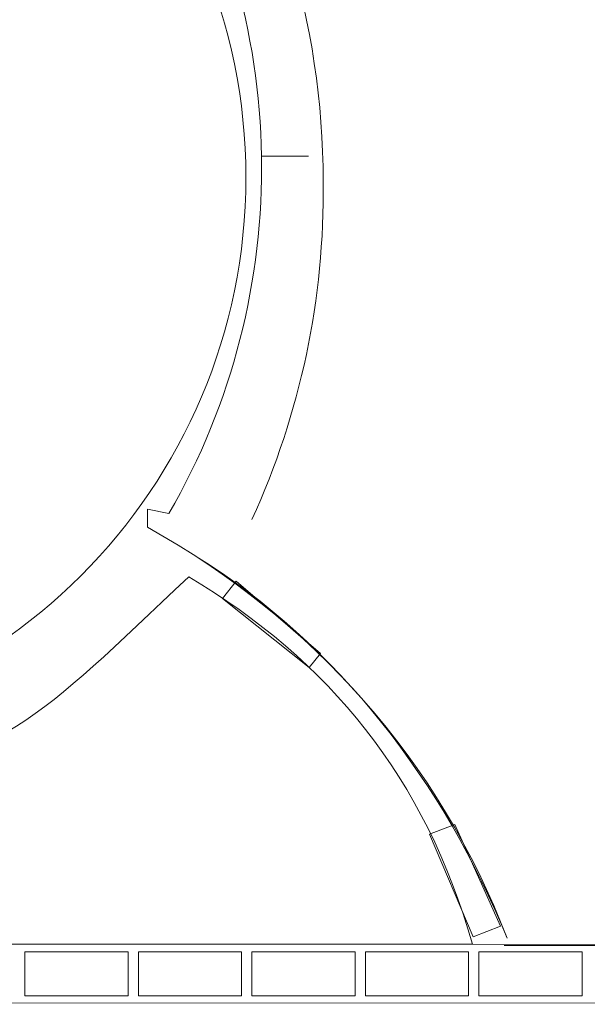
# Model space of a CAD drawing. Units: centimetres. Extents: x -8.8 to 8.8, y -14 to 13.9.
# Drawn here: x -0.5 to 2.7, y -0.6 to 4.9 of the extents above; entities that cross this region are included whole.
import ezdxf
from ezdxf.lldxf.tags import DXFTag

# ---------------------------------------------------------------- set-up
doc = ezdxf.new("R2010")
doc.units = ezdxf.units.CM
doc.header["$MEASUREMENT"] = 0
doc.layers.add('Ebene 1', color=7, linetype='Continuous')
tags = doc.linetypes.add('New Line1', pattern=[1.4, 0.5, -0.3, 0.1, -0.1, 0.1, -0.3]).pattern_tags.tags
tags[14:15] = [DXFTag(74, 4), DXFTag(75, 0), DXFTag(340, '0'), DXFTag(46, 1.0), DXFTag(50, 0.0), DXFTag(44, 0.0), DXFTag(45, 0.0)]
tags[12:13] = [DXFTag(74, 4), DXFTag(75, 0), DXFTag(340, '0'), DXFTag(46, 1.0), DXFTag(50, 0.0), DXFTag(44, 0.0), DXFTag(45, 0.0)]
tags[10:11] = [DXFTag(74, 4), DXFTag(75, 0), DXFTag(340, '0'), DXFTag(46, 1.0), DXFTag(50, 0.0), DXFTag(44, 0.0), DXFTag(45, 0.0)]
tags[8:9] = [DXFTag(74, 4), DXFTag(75, 0), DXFTag(340, '0'), DXFTag(46, 1.0), DXFTag(50, 0.0), DXFTag(44, 0.0), DXFTag(45, 0.0)]
tags[6:7] = [DXFTag(74, 4), DXFTag(75, 0), DXFTag(340, '0'), DXFTag(46, 1.0), DXFTag(50, 0.0), DXFTag(44, 0.0), DXFTag(45, 0.0)]
tags[4:5] = [DXFTag(74, 4), DXFTag(75, 0), DXFTag(340, '0'), DXFTag(46, 1.0), DXFTag(50, 0.0), DXFTag(44, 0.0), DXFTag(45, 0.0)]
tags = doc.linetypes.add('New Line10', pattern=[1.4, 0.5, -0.3, 0.1, -0.1, 0.1, -0.3]).pattern_tags.tags
tags[14:15] = [DXFTag(74, 4), DXFTag(75, 0), DXFTag(340, '0'), DXFTag(46, 1.0), DXFTag(50, 0.0), DXFTag(44, 0.0), DXFTag(45, 0.0)]
tags[12:13] = [DXFTag(74, 4), DXFTag(75, 0), DXFTag(340, '0'), DXFTag(46, 1.0), DXFTag(50, 0.0), DXFTag(44, 0.0), DXFTag(45, 0.0)]
tags[10:11] = [DXFTag(74, 4), DXFTag(75, 0), DXFTag(340, '0'), DXFTag(46, 1.0), DXFTag(50, 0.0), DXFTag(44, 0.0), DXFTag(45, 0.0)]
tags[8:9] = [DXFTag(74, 4), DXFTag(75, 0), DXFTag(340, '0'), DXFTag(46, 1.0), DXFTag(50, 0.0), DXFTag(44, 0.0), DXFTag(45, 0.0)]
tags[6:7] = [DXFTag(74, 4), DXFTag(75, 0), DXFTag(340, '0'), DXFTag(46, 1.0), DXFTag(50, 0.0), DXFTag(44, 0.0), DXFTag(45, 0.0)]
tags[4:5] = [DXFTag(74, 4), DXFTag(75, 0), DXFTag(340, '0'), DXFTag(46, 1.0), DXFTag(50, 0.0), DXFTag(44, 0.0), DXFTag(45, 0.0)]
tags = doc.linetypes.add('New Line5', pattern=[1.4, 0.5, -0.3, 0.1, -0.1, 0.1, -0.3]).pattern_tags.tags
tags[14:15] = [DXFTag(74, 4), DXFTag(75, 0), DXFTag(340, '0'), DXFTag(46, 1.0), DXFTag(50, 0.0), DXFTag(44, 0.0), DXFTag(45, 0.0)]
tags[12:13] = [DXFTag(74, 4), DXFTag(75, 0), DXFTag(340, '0'), DXFTag(46, 1.0), DXFTag(50, 0.0), DXFTag(44, 0.0), DXFTag(45, 0.0)]
tags[10:11] = [DXFTag(74, 4), DXFTag(75, 0), DXFTag(340, '0'), DXFTag(46, 1.0), DXFTag(50, 0.0), DXFTag(44, 0.0), DXFTag(45, 0.0)]
tags[8:9] = [DXFTag(74, 4), DXFTag(75, 0), DXFTag(340, '0'), DXFTag(46, 1.0), DXFTag(50, 0.0), DXFTag(44, 0.0), DXFTag(45, 0.0)]
tags[6:7] = [DXFTag(74, 4), DXFTag(75, 0), DXFTag(340, '0'), DXFTag(46, 1.0), DXFTag(50, 0.0), DXFTag(44, 0.0), DXFTag(45, 0.0)]
tags[4:5] = [DXFTag(74, 4), DXFTag(75, 0), DXFTag(340, '0'), DXFTag(46, 1.0), DXFTag(50, 0.0), DXFTag(44, 0.0), DXFTag(45, 0.0)]
tags = doc.linetypes.add('New Line6', pattern=[1.4, 0.5, -0.3, 0.1, -0.1, 0.1, -0.3]).pattern_tags.tags
tags[14:15] = [DXFTag(74, 4), DXFTag(75, 0), DXFTag(340, '0'), DXFTag(46, 1.0), DXFTag(50, 0.0), DXFTag(44, 0.0), DXFTag(45, 0.0)]
tags[12:13] = [DXFTag(74, 4), DXFTag(75, 0), DXFTag(340, '0'), DXFTag(46, 1.0), DXFTag(50, 0.0), DXFTag(44, 0.0), DXFTag(45, 0.0)]
tags[10:11] = [DXFTag(74, 4), DXFTag(75, 0), DXFTag(340, '0'), DXFTag(46, 1.0), DXFTag(50, 0.0), DXFTag(44, 0.0), DXFTag(45, 0.0)]
tags[8:9] = [DXFTag(74, 4), DXFTag(75, 0), DXFTag(340, '0'), DXFTag(46, 1.0), DXFTag(50, 0.0), DXFTag(44, 0.0), DXFTag(45, 0.0)]
tags[6:7] = [DXFTag(74, 4), DXFTag(75, 0), DXFTag(340, '0'), DXFTag(46, 1.0), DXFTag(50, 0.0), DXFTag(44, 0.0), DXFTag(45, 0.0)]
tags[4:5] = [DXFTag(74, 4), DXFTag(75, 0), DXFTag(340, '0'), DXFTag(46, 1.0), DXFTag(50, 0.0), DXFTag(44, 0.0), DXFTag(45, 0.0)]
tags = doc.linetypes.add('New Line7', pattern=[1.4, 0.5, -0.3, 0.1, -0.1, 0.1, -0.3]).pattern_tags.tags
tags[14:15] = [DXFTag(74, 4), DXFTag(75, 0), DXFTag(340, '0'), DXFTag(46, 1.0), DXFTag(50, 0.0), DXFTag(44, 0.0), DXFTag(45, 0.0)]
tags[12:13] = [DXFTag(74, 4), DXFTag(75, 0), DXFTag(340, '0'), DXFTag(46, 1.0), DXFTag(50, 0.0), DXFTag(44, 0.0), DXFTag(45, 0.0)]
tags[10:11] = [DXFTag(74, 4), DXFTag(75, 0), DXFTag(340, '0'), DXFTag(46, 1.0), DXFTag(50, 0.0), DXFTag(44, 0.0), DXFTag(45, 0.0)]
tags[8:9] = [DXFTag(74, 4), DXFTag(75, 0), DXFTag(340, '0'), DXFTag(46, 1.0), DXFTag(50, 0.0), DXFTag(44, 0.0), DXFTag(45, 0.0)]
tags[6:7] = [DXFTag(74, 4), DXFTag(75, 0), DXFTag(340, '0'), DXFTag(46, 1.0), DXFTag(50, 0.0), DXFTag(44, 0.0), DXFTag(45, 0.0)]
tags[4:5] = [DXFTag(74, 4), DXFTag(75, 0), DXFTag(340, '0'), DXFTag(46, 1.0), DXFTag(50, 0.0), DXFTag(44, 0.0), DXFTag(45, 0.0)]
tags = doc.linetypes.add('New Line8', pattern=[1.4, 0.5, -0.3, 0.1, -0.1, 0.1, -0.3]).pattern_tags.tags
tags[14:15] = [DXFTag(74, 4), DXFTag(75, 0), DXFTag(340, '0'), DXFTag(46, 1.0), DXFTag(50, 0.0), DXFTag(44, 0.0), DXFTag(45, 0.0)]
tags[12:13] = [DXFTag(74, 4), DXFTag(75, 0), DXFTag(340, '0'), DXFTag(46, 1.0), DXFTag(50, 0.0), DXFTag(44, 0.0), DXFTag(45, 0.0)]
tags[10:11] = [DXFTag(74, 4), DXFTag(75, 0), DXFTag(340, '0'), DXFTag(46, 1.0), DXFTag(50, 0.0), DXFTag(44, 0.0), DXFTag(45, 0.0)]
tags[8:9] = [DXFTag(74, 4), DXFTag(75, 0), DXFTag(340, '0'), DXFTag(46, 1.0), DXFTag(50, 0.0), DXFTag(44, 0.0), DXFTag(45, 0.0)]
tags[6:7] = [DXFTag(74, 4), DXFTag(75, 0), DXFTag(340, '0'), DXFTag(46, 1.0), DXFTag(50, 0.0), DXFTag(44, 0.0), DXFTag(45, 0.0)]
tags[4:5] = [DXFTag(74, 4), DXFTag(75, 0), DXFTag(340, '0'), DXFTag(46, 1.0), DXFTag(50, 0.0), DXFTag(44, 0.0), DXFTag(45, 0.0)]

msp = doc.modelspace()

# ---------------------------------------------------------------- linework, layer by layer
at = {"layer": 'Ebene 1', "color": 242, "lineweight": 50}
msp.add_open_spline([(-7.74525, 13.94876), (-7.74525, 13.94876), (8.75476, 13.94876), (8.75476, 13.94876), (8.75476, 13.94876), (8.75476, 13.94876), (8.75476, -9.35128), (8.75476, -9.35128), (8.75476, -9.35128), (8.75476, -9.35128), (-8.74525, -9.35128), (-8.74525, -9.35128), (-8.74525, -9.35128), (-8.74525, -9.35128), (-8.74525, 11.94876), (-8.74525, 11.94876), (-8.74525, 11.94876), (-8.74525, 11.94876), (-7.74525, 13.94876), (-7.74525, 13.94876)], degree=3, knots=[0, 0, 0, 0, 0.1666667, 0.1666667, 0.1666667, 0.1666667, 0.3333333, 0.3333333, 0.3333333, 0.3333333, 0.5, 0.5, 0.5, 0.5, 0.6666667, 0.6666667, 0.6666667, 0.6666667, 1, 1, 1, 1], dxfattribs=at)
at = {"layer": 'Ebene 1', "color": 250, "lineweight": 9}
for points, knots in [([(-7.07825, -0.59845), (-7.07825, -0.59845), (-7.07825, 9.40154), (-7.07825, 9.40154), (-7.07825, 9.40154), (-7.07825, 9.40154), (7.08843, 9.40154), (7.08843, 9.40154), (7.08843, 9.40154), (7.08843, 9.40154), (7.08843, -0.59845), (7.08843, -0.59845)], [0, 0, 0, 0, 0.25, 0.25, 0.25, 0.25, 0.5, 0.5, 0.5, 0.5, 1, 1, 1, 1]), ([(-2.35862, 7.19082), (-4.10752, 7.19082), (-5.52529, 5.77306), (-5.52529, 4.02416), (-5.52529, 4.02416), (-5.52529, 2.27526), (-4.10752, 0.8575), (-2.35863, 0.85749), (-2.35863, 0.85749), (-0.60974, 0.85749), (0.80803, 2.27525), (0.80804, 4.02414), (0.80804, 4.02414), (0.80805, 5.77305), (-0.60972, 7.19082), (-2.35862, 7.19082)], [0, 0, 0, 0, 0.2, 0.2, 0.2, 0.2, 0.4, 0.4, 0.4, 0.4, 0.6, 0.6, 0.6, 0.6, 1, 1, 1, 1]), ([(-2.22466, 0.60944), (-2.22466, 0.60944), (-1.56918, 0.60944), (-1.56918, 0.60944), (-1.56918, 0.60944), (-0.56176, 0.72657), (-0.35882, 0.98403), (0.48676, 1.77945), (0.48676, 1.77945), (1.27334, 1.31207), (1.81945, 0.64572), (2.08074, -0.28629), (2.08074, -0.28629), (2.08074, -0.28629), (-1.22363, -0.28629), (-1.22363, -0.28629), (-1.22363, -0.28629), (-1.22363, -0.28629), (-1.22363, -0.00403), (-1.22363, -0.00403), (-1.22363, -0.00403), (-1.22363, -0.00403), (-2.56202, 0.04825), (-2.56202, 0.04825), (-2.56202, 0.04825), (-2.56202, 0.04825), (-2.56202, 0.27402), (-2.56202, 0.27402), (-2.56202, 0.27402), (-2.53256, 0.48004), (-2.39523, 0.57983), (-2.22466, 0.60944)], [0, 0, 0, 0, 0.1111111, 0.1111111, 0.1111111, 0.1111111, 0.2222222, 0.2222222, 0.2222222, 0.2222222, 0.3333333, 0.3333333, 0.3333333, 0.3333333, 0.4444444, 0.4444444, 0.4444444, 0.4444444, 0.5555556, 0.5555556, 0.5555556, 0.5555556, 0.6666667, 0.6666667, 0.6666667, 0.6666667, 0.7777778, 0.7777778, 0.7777778, 0.7777778, 1, 1, 1, 1]), ([(0.75425, 1.7541), (0.75425, 1.7541), (0.67661, 1.6566), (0.67661, 1.6566), (0.67661, 1.6566), (0.67661, 1.6566), (1.16324, 1.26912), (1.16324, 1.26912), (1.16324, 1.26912), (1.16324, 1.26912), (1.22664, 1.34875), (1.22664, 1.34875), (1.22664, 1.34875), (1.22664, 1.34875), (0.75425, 1.7541), (0.75425, 1.7541)], [0, 0, 0, 0, 0.2, 0.2, 0.2, 0.2, 0.4, 0.4, 0.4, 0.4, 0.6, 0.6, 0.6, 0.6, 1, 1, 1, 1]), ([(1.98172, 0.38703), (1.98172, 0.38703), (1.84018, 0.33227), (1.84018, 0.33227), (1.84018, 0.33227), (1.84018, 0.33227), (2.08486, -0.24388), (2.08486, -0.24388), (2.08486, -0.24388), (2.08486, -0.24388), (2.23814, -0.18456), (2.23814, -0.18456), (2.23814, -0.18456), (2.23814, -0.18456), (1.98172, 0.38703), (1.98172, 0.38703)], [0, 0, 0, 0, 0.2, 0.2, 0.2, 0.2, 0.4, 0.4, 0.4, 0.4, 0.6, 0.6, 0.6, 0.6, 1, 1, 1, 1])]:
    msp.add_open_spline(points, degree=3, knots=knots, dxfattribs=at)
for points in [[(1.24206, 4.00155), (1.24206, 4.89277), (0.97501, 5.76355), (0.47538, 6.50155)], [(0.37538, 2.13489), (1.09326, 3.37829), (1.06764, 4.91609), (0.30871, 6.13489)], [(0.84205, 2.10155), (1.1145, 2.69743), (1.25112, 3.34641), (1.24206, 4.00155)], [(0.25457, 2.1588), (0.25457, 2.1588), (0.37538, 2.13489), (0.37538, 2.13489)], [(0.25457, 2.1588), (0.25457, 2.1588), (0.2556, 2.05796), (0.2556, 2.05796)], [(2.27539, -0.25256), (1.89645, 0.74504), (1.18379, 1.53903), (0.2556, 2.05796)], [(2.27539, -0.25256), (1.92404, 0.61704), (1.32578, 1.39949), (0.52913, 1.89447)], [(2.25872, -0.29282), (2.25872, -0.29282), (3.7551, -0.29282), (3.7551, -0.29282)]]:
    msp.add_open_spline(points, degree=3, dxfattribs=at)
at = {"layer": 'Ebene 1', "color": 250, "lineweight": 20}
msp.add_open_spline([(0.89584, 4.14412), (0.89584, 4.14412), (1.15977, 4.14412), (1.15977, 4.14412)], degree=3, dxfattribs=at)
at = {"layer": 'Ebene 1', "color": 250, "linetype": 'New Line1', "lineweight": 9}
msp.add_open_spline([(-1.9379, -0.61659), (-1.9379, -0.61659), (4.08951, -0.61583), (4.08951, -0.61583), (4.08951, -0.61583), (4.08951, -0.61583), (4.82689, -0.61583), (4.82689, -0.61583), (4.82689, -0.61583), (4.82689, -0.61583), (4.85386, -0.61583), (4.85386, -0.61583), (4.85386, -0.61583), (4.85386, -0.61583), (4.75564, -0.59034), (4.75564, -0.59034), (4.75564, -0.59034), (4.75564, -0.59034), (4.1739, -0.59034), (4.1739, -0.59034), (4.1739, -0.59034), (4.1739, -0.59034), (4.14352, -0.56294), (4.14352, -0.56294), (4.14352, -0.56294), (4.14352, -0.56294), (4.08951, -0.56266), (4.08951, -0.56266), (4.08951, -0.56266), (4.08951, -0.48239), (4.08951, -0.41463), (4.08951, -0.33436), (4.08951, -0.33436), (4.08951, -0.33436), (4.27828, -0.33436), (4.27828, -0.33436), (4.27828, -0.33436), (4.27828, -0.33436), (4.31691, -0.29927), (4.31691, -0.29927), (4.31691, -0.29927), (4.31691, -0.29927), (4.4468, -0.33436), (4.4468, -0.33436), (4.4468, -0.33436), (4.4468, -0.33436), (4.4812, -0.33436), (4.4812, -0.33436), (4.4812, -0.33436), (4.4812, -0.33436), (4.72011, -0.33436), (4.72011, -0.33436), (4.72011, -0.33436), (4.72011, -0.33436), (4.72011, -0.52124), (4.72011, -0.52124), (4.72011, -0.52124), (4.72011, -0.52124), (4.68741, -0.52124), (4.68741, -0.52124), (4.68741, -0.52124), (4.67287, -0.53041), (4.67588, -0.58599), (4.68803, -0.59034), (4.68803, -0.59034), (4.68803, -0.59034), (4.75571, -0.59034), (4.75571, -0.59034), (4.75571, -0.59034), (4.75571, -0.59034), (4.75564, -0.28797), (4.75564, -0.28797), (4.75564, -0.28797), (4.75564, -0.28797), (4.5432, -0.28797), (4.5432, -0.28797), (4.5432, -0.28797), (4.52587, -0.23877), (4.50703, -0.23877), (4.48668, -0.28797), (4.48668, -0.28797), (4.48668, -0.28797), (4.27598, -0.28797), (4.27598, -0.28797), (4.27598, -0.28797), (4.26007, -0.24491), (4.24133, -0.23261), (4.21632, -0.28797), (4.21632, -0.28797), (4.21632, -0.28797), (-1.9379, -0.28314), (-1.9379, -0.28314), (-1.9379, -0.28314), (-1.9379, -0.28314), (-1.9379, -0.61659), (-1.9379, -0.61659)], degree=3, knots=[0, 0, 0, 0, 0.04, 0.04, 0.04, 0.04, 0.08, 0.08, 0.08, 0.08, 0.12, 0.12, 0.12, 0.12, 0.16, 0.16, 0.16, 0.16, 0.2, 0.2, 0.2, 0.2, 0.24, 0.24, 0.24, 0.24, 0.28, 0.28, 0.28, 0.28, 0.32, 0.32, 0.32, 0.32, 0.36, 0.36, 0.36, 0.36, 0.4, 0.4, 0.4, 0.4, 0.44, 0.44, 0.44, 0.44, 0.48, 0.48, 0.48, 0.48, 0.52, 0.52, 0.52, 0.52, 0.56, 0.56, 0.56, 0.56, 0.6, 0.6, 0.6, 0.6, 0.64, 0.64, 0.64, 0.64, 0.68, 0.68, 0.68, 0.68, 0.72, 0.72, 0.72, 0.72, 0.76, 0.76, 0.76, 0.76, 0.8, 0.8, 0.8, 0.8, 0.84, 0.84, 0.84, 0.84, 0.88, 0.88, 0.88, 0.88, 0.92, 0.92, 0.92, 0.92, 1, 1, 1, 1], dxfattribs=at)
at = {"layer": 'Ebene 1', "color": 250, "linetype": 'New Line7', "lineweight": 9}
msp.add_open_spline([(0.14573, -0.32804), (0.14573, -0.32804), (-0.43387, -0.32804), (-0.43387, -0.32804), (-0.43387, -0.32804), (-0.43387, -0.32804), (-0.43387, -0.57547), (-0.43387, -0.57547), (-0.43387, -0.57547), (-0.43387, -0.57547), (0.14573, -0.57547), (0.14573, -0.57547), (0.14573, -0.57547), (0.14573, -0.57547), (0.14573, -0.32804), (0.14573, -0.32804)], degree=3, knots=[0, 0, 0, 0, 0.2, 0.2, 0.2, 0.2, 0.4, 0.4, 0.4, 0.4, 0.6, 0.6, 0.6, 0.6, 1, 1, 1, 1], dxfattribs=at)
at = {"layer": 'Ebene 1', "color": 250, "linetype": 'New Line5', "lineweight": 9}
msp.add_open_spline([(0.7836, -0.32804), (0.7836, -0.32804), (0.204, -0.32804), (0.204, -0.32804), (0.204, -0.32804), (0.204, -0.32804), (0.204, -0.57547), (0.204, -0.57547), (0.204, -0.57547), (0.204, -0.57547), (0.7836, -0.57547), (0.7836, -0.57547), (0.7836, -0.57547), (0.7836, -0.57547), (0.7836, -0.32804), (0.7836, -0.32804)], degree=3, knots=[0, 0, 0, 0, 0.2, 0.2, 0.2, 0.2, 0.4, 0.4, 0.4, 0.4, 0.6, 0.6, 0.6, 0.6, 1, 1, 1, 1], dxfattribs=at)
at = {"layer": 'Ebene 1', "color": 250, "linetype": 'New Line6', "lineweight": 9}
msp.add_open_spline([(1.42147, -0.32804), (1.42147, -0.32804), (0.84187, -0.32804), (0.84187, -0.32804), (0.84187, -0.32804), (0.84187, -0.32804), (0.84187, -0.57547), (0.84187, -0.57547), (0.84187, -0.57547), (0.84187, -0.57547), (1.42147, -0.57547), (1.42147, -0.57547), (1.42147, -0.57547), (1.42147, -0.57547), (1.42147, -0.32804), (1.42147, -0.32804)], degree=3, knots=[0, 0, 0, 0, 0.2, 0.2, 0.2, 0.2, 0.4, 0.4, 0.4, 0.4, 0.6, 0.6, 0.6, 0.6, 1, 1, 1, 1], dxfattribs=at)
at = {"layer": 'Ebene 1', "color": 250, "linetype": 'New Line10', "lineweight": 9}
msp.add_open_spline([(2.05935, -0.32804), (2.05935, -0.32804), (1.47974, -0.32804), (1.47974, -0.32804), (1.47974, -0.32804), (1.47974, -0.32804), (1.47974, -0.57547), (1.47974, -0.57547), (1.47974, -0.57547), (1.47974, -0.57547), (2.05935, -0.57547), (2.05935, -0.57547), (2.05935, -0.57547), (2.05935, -0.57547), (2.05935, -0.32804), (2.05935, -0.32804)], degree=3, knots=[0, 0, 0, 0, 0.2, 0.2, 0.2, 0.2, 0.4, 0.4, 0.4, 0.4, 0.6, 0.6, 0.6, 0.6, 1, 1, 1, 1], dxfattribs=at)
at = {"layer": 'Ebene 1', "color": 250, "linetype": 'New Line8', "lineweight": 9}
msp.add_open_spline([(2.69722, -0.32804), (2.69722, -0.32804), (2.11761, -0.32804), (2.11761, -0.32804), (2.11761, -0.32804), (2.11761, -0.32804), (2.11761, -0.57547), (2.11761, -0.57547), (2.11761, -0.57547), (2.11761, -0.57547), (2.69722, -0.57547), (2.69722, -0.57547), (2.69722, -0.57547), (2.69722, -0.57547), (2.69722, -0.32804), (2.69722, -0.32804)], degree=3, knots=[0, 0, 0, 0, 0.2, 0.2, 0.2, 0.2, 0.4, 0.4, 0.4, 0.4, 0.6, 0.6, 0.6, 0.6, 1, 1, 1, 1], dxfattribs=at)

doc.saveas('drawing.dxf')
